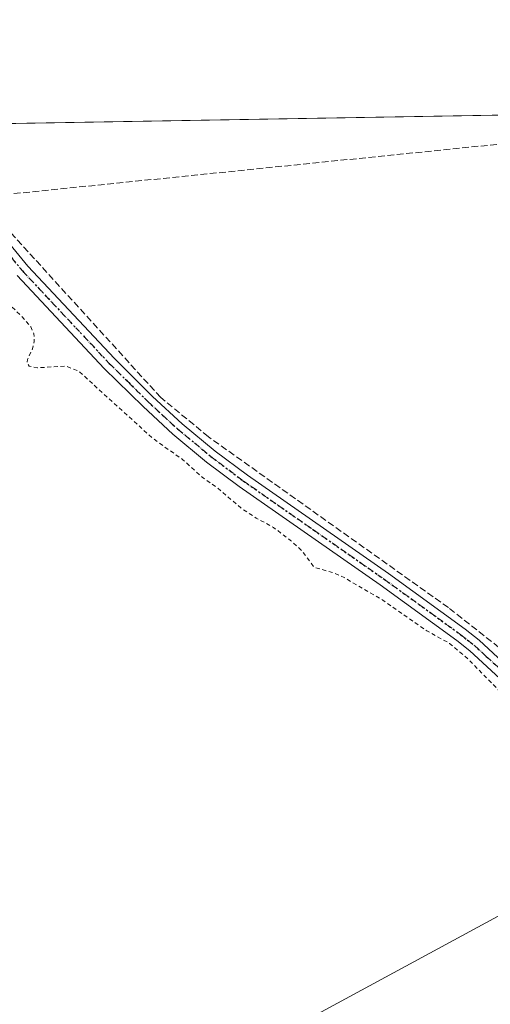
# Model space of a CAD drawing. Units: metres. Extents: x 618349 to 621820, y 4690108 to 4692480.
# Drawn here: x 620296 to 620412, y 4692239 to 4692480 of the extents above; entities that cross this region are included whole.
import ezdxf

# ---------------------------------------------------------------- set-up
doc = ezdxf.new("R2010")
doc.units = ezdxf.units.M
doc.header["$MEASUREMENT"] = 0
for name, pattern in [('DGN Style 2', [1.6480167562047852, 0.988810053722871, -0.6592067024819142]), ('DGN Style 3', [2.307223458686699, 1.648016756204785, -0.6592067024819142]), ('DGN Style 4', [2.6384748266838614, 1.318413404963828, -0.6592067024819142, 0.001648016756204785, -0.6592067024819142]), ('DGN Style 5', [1.1536117293433497, 0.4944050268614355, -0.6592067024819142])]:
    doc.linetypes.add(name, pattern=pattern)
for name, color, linetype, lineweight in [('Comarca CxS', 21, 'Continuous', 0), ('Comunidad Autónoma CxS', 142, 'Continuous', 0), ('Corriente artificial lineal', 4, 'DGN Style 3', 13), ('Cultivos herbáceos CxS', 92, 'Continuous', 0), ('Curva de nivel auxiliar', 30, 'DGN Style 2', 0), ('Municipio CxS', 4, 'Continuous', 0), ('Pista no pavimentada Cxs', 111, 'Continuous', 0), ('Pista no pavimentada eje', 91, 'DGN Style 4', 0), ('Provincia CxS', 1, 'Continuous', 0), ('Ruta', 7, 'DGN Style 5', 30)]:
    doc.layers.add(name, color=color, linetype=linetype, lineweight=lineweight)

# ---------------------------------------------------------------- blocks, each defined once
blk = doc.blocks.new('*U21')
at = {"layer": 'Pista no pavimentada Cxs', "color": 111, "linetype": 'Continuous', "lineweight": 0}
for points in [[(620436.5701000001, 4692218.620100001, 322.6264999999985), (620432.3400999998, 4692242.540100001, 322.6205999999947), (620426.8701, 4692291.300100001, 322.7024999999995), (620425.6001000004, 4692299.050100001, 322.7580000000016), (620424.1601, 4692303.8301, 322.817200000005), (620421.3101000005, 4692309.7401, 322.8683000000019), (620416.8701, 4692315.8101, 322.9106000000029), (620414.2801000001, 4692318.5801, 322.9265000000014), (620406.9001000002, 4692325.340100001, 322.9450999999972), (620403.6601, 4692327.9101, 323.0259999999981), (620384.8501000004, 4692341.530099999, 323.0722999999998), (620350.1801000005, 4692365.710100001, 323.2593000000052), (620342.1901000004, 4692371.7301, 323.2698999999994), (620333.9001000002, 4692378.5601, 323.2396000000008), (620326.5500999996, 4692385.340100001, 323.1401000000042), (620317.0401, 4692394.7401, 323.2379999999976), (620295.6201, 4692417.550100001, 323.1901999999973)], [(620288.9301000005, 4692431.120100001, 323.3543000000063), (620298.2001, 4692419.8201, 323.3323999999994), (620319.5000999998, 4692397.140100001, 323.3620999999985), (620328.9200999998, 4692387.8201, 323.3031000000047), (620336.1601, 4692381.1501, 323.3833000000013), (620344.3201000001, 4692374.420100001, 323.4462000000058), (620352.1901000004, 4692368.4901, 323.3880000000063), (620386.8400999998, 4692344.3301, 323.2807999999932), (620405.7301000003, 4692330.6501, 323.3298000000068), (620409.1300999997, 4692327.960100001, 323.3104000000022), (620414.9301000005, 4692322.640100001, 323.2428000000073), (620418.1001000004, 4692319.530099999, 323.2189999999973), (620419.5201000003, 4692318.0001, 323.2488000000012), (620424.2600999996, 4692311.5101, 323.4045000000042), (620427.3701, 4692305.0801, 323.4268000000012), (620428.9501, 4692299.8301, 323.273199999996), (620430.2801000001, 4692291.770099999, 323.1824999999953), (620433.8501000004, 4692259.870100001, 323.152700000006), (620434.3400999998, 4692255.470100001, 323.0359999999928), (620434.3517000005, 4692255.365700001, 323.0378000000055), (620435.7401000002, 4692243.030099999, 323.0577999999951), (620439.9600999998, 4692219.170100001, 323.2786999999953)]]:
    blk.add_polyline3d(points, dxfattribs=at)

msp = doc.modelspace()

# ---------------------------------------------------------------- linework, layer by layer
at = {"layer": 'Comarca CxS', "color": 21, "linetype": 'Continuous', "lineweight": 0, "flags": 128}
msp.add_lwpolyline([(621819.5400009091, 4690167.209983091), (618387.9400008827, 4690108.339983091), (618383.5614999996, 4690367.2413), (618379.8310000009, 4690587.828699999), (618364.7380999991, 4691480.278000002), (618362.9908980065, 4691583.589620027), (618361.8249999994, 4691652.531500001), (618348.8200008847, 4692421.519983067), (621065.2096000004, 4692468.143700001), (621210.0863999998, 4692470.630399999), (621653.7419000008, 4692478.245200001), (621779.2900009102, 4692480.399983065), (621780.2237999996, 4692426.732899998), (621786.5153146641, 4692065.157162569), (621812.5811999993, 4690567.138499999), (621812.7972000008, 4690554.720000001)], close=True, dxfattribs=at)
at = {"layer": 'Comunidad Autónoma CxS', "color": 142, "linetype": 'Continuous', "lineweight": 0, "flags": 128}
msp.add_lwpolyline([(621819.5400009091, 4690167.209983091), (618387.9400008827, 4690108.339983091), (618383.5614999996, 4690367.2413), (618379.8310000009, 4690587.828699999), (618364.7380999991, 4691480.278000002), (618362.9908980065, 4691583.589620027), (618361.8249999994, 4691652.531500001), (618348.8200008847, 4692421.519983067), (621065.2096000004, 4692468.143700001), (621210.0863999998, 4692470.630399999), (621653.7419000008, 4692478.245200001), (621779.2900009102, 4692480.399983065), (621780.2237999996, 4692426.732899998), (621786.5153146641, 4692065.157162569), (621812.5811999993, 4690567.138499999), (621812.7972000008, 4690554.720000001)], close=True, dxfattribs=at)
at = {"layer": 'Corriente artificial lineal', "color": 4, "linetype": 'DGN Style 3', "lineweight": 13, "extrusion": (0.0003573770415949028, 3.641580656371414e-05, 0.9999999354777677), "elevation": 716.0076239576126, "flags": 128}
msp.add_lwpolyline([(620498.257008288, 4692458.392237366), (620287.5048945501, 4692436.917137351)], dxfattribs=at)
at = {"layer": 'Corriente artificial lineal', "color": 4, "linetype": 'DGN Style 3', "lineweight": 13}
msp.add_polyline3d([(620417.8389999997, 4692322.901799999, 323.3850999999996), (620417.0500999996, 4692323.640100001, 323.3754000000045), (620415.8400999998, 4692324.780099999, 323.3467999999993), (620401.5900999998, 4692335.960100001, 323.3629999999976), (620342.6401000004, 4692377.9101, 323.3080999999947), (620330.9200999998, 4692387.5801, 323.2848999999987), (620293.2100999998, 4692428.970100001, 323.2945999999938), (620288.8201000001, 4692434.770099999, 323.3542000000016), (620287.6601, 4692436.940099999, 323.4521999999997)], dxfattribs=at)
at = {"layer": 'Cultivos herbáceos CxS', "color": 92, "linetype": 'Continuous', "lineweight": 0, "extrusion": (-0.0001384281791683798, -2.376010404599463e-06, 0.9999999904159969), "elevation": 226.3323015328223, "flags": 128}
msp.add_lwpolyline([(620279.6292171597, 4692454.659951014), (620498.450819257, 4692458.415851015)], dxfattribs=at)
at = {"layer": 'Cultivos herbáceos CxS', "color": 92, "linetype": 'Continuous', "lineweight": 0, "extrusion": (-0.003043772881348496, -0.001646427974356214, 0.99999401234286), "elevation": -9291.18326173091, "flags": 128}
msp.add_lwpolyline([(620432.5112919032, 4692262.354756884), (620259.2170194008, 4692168.617529836)], dxfattribs=at)
at = {"layer": 'Cultivos herbáceos CxS', "color": 92, "linetype": 'Continuous', "lineweight": 0}
msp.add_polyline3d([(620261.1098999997, 4692177.555199999, 322.0850000000065), (620434.4029000001, 4692271.292300001, 322.7667999999976), (620437.9259000003, 4692245.207900001, 322.9217999999965), (620443.5652999999, 4692208.532299999, 322.7480999999971), (620451.0856999997, 4692141.292500001, 322.7859000000026), (620457.6653000005, 4692125.7755, 322.9425000000047), (620584.5680999998, 4692139.880100001, 322.9753999999957), (620633.4486999996, 4692142.231899999, 323.1370000000024), (620690.7899000002, 4692147.4033, 323.6037999999971), (620682.3302999996, 4692182.197899999, 323.398199999996), (620673.8709000006, 4692216.053900001, 323.459400000007), (620674.8113000002, 4692286.5845, 323.3941999999952), (620694.5521, 4692347.710700001, 323.7621999999974), (620747.2675000001, 4692428.6711, 324.4559000000008), (620535.4698999999, 4692404.3869, 323.7041000000027), (620528.6069999998, 4692458.933499999, 323.7085999999982), (621060.5531000001, 4692468.0637, 324.0991000000067)], dxfattribs=at)
msp.add_polyline3d([(620694.5521, 4692347.710700001, 323.7621999999974), (620546.4994999999, 4692335.0175, 323.7188000000024), (620421.9473000001, 4692324.203299999, 323.4009999999981), (620428.5267000003, 4692314.7983, 323.1900000000023), (620431.3788999999, 4692293.680500001, 322.8362000000052), (620434.4029000001, 4692271.292300001, 322.7667999999976), (620261.1098999997, 4692177.555199999, 322.0850000000065), (620250.2455000002, 4692229.1744, 322.4783000000025), (620243.6309000002, 4692259.601500001, 322.0963999999949), (620231.7247000001, 4692283.413899999, 322.3169999999955), (620213.2039000001, 4692303.2577, 322.1349999999948), (620181.4537000004, 4692317.809900001, 322.5639999999985), (620149.7037000004, 4692333.684900001, 322.8717000000034), (620120.5994999995, 4692353.528700001, 323.0062999999937), (620099.4326999999, 4692370.726700001, 323.0390000000043), (620076.9430999998, 4692385.278700001, 323.1658000000025), (620053.9820999998, 4692408.417500001, 323.6003999999957), (620086.3787000002, 4692432.0317, 323.239499999996), (620123.8353000004, 4692451.986, 324.0151000000042), (620528.6069999998, 4692458.933499999, 323.7085999999982), (620535.4698999999, 4692404.3869, 323.7041000000027), (620747.2675000001, 4692428.6711, 324.4559000000008)], close=True, dxfattribs=at)
at = {"layer": 'Curva de nivel auxiliar', "color": 30, "linetype": 'DGN Style 2', "lineweight": 0, "elevation": 322.5, "flags": 128}
msp.add_lwpolyline([(621112.2187000001, 4692468.9507), (621103.5, 4692461.5601), (621099.4600000001, 4692458.140100001), (621088.0899999999, 4692445.920100001), (621077.8399999999, 4692430.7401), (621073.8700000001, 4692424.970100001), (621071.6299999999, 4692422.340100001), (621068.9000000004, 4692420.420100001), (621065.1600000003, 4692418.5601), (621063.9900000002, 4692417.460100001), (621061.9800000006, 4692412.190099999), (621060.9800000006, 4692410.450099999), (621050.2300000006, 4692396.4001), (621044.7599999999, 4692387.6801), (621037.8048, 4692374.693200001), (621034.1854999998, 4692369.610200001), (621034.1416999997, 4692369.543099999), (621034.1348000001, 4692369.531500001), (621025.1147999996, 4692353.9615), (621025.0888999999, 4692353.913799999), (621019.4188999999, 4692342.773800001), (621019.3749000002, 4692342.6743), (621019.3420000002, 4692342.570699999), (621013.0619999999, 4692318.3007), (621013.0461999997, 4692318.228800001), (621013.0415000003, 4692318.2006), (621010.9814999999, 4692304.660599999), (621010.9789000005, 4692304.6426), (621008.9456000002, 4692289.4188), (621008.9395000003, 4692289.372500001), (621008.9341000002, 4692289.329800001), (621008.9334000006, 4692289.317600001), (621008.9281000001, 4692289.2404), (621008.9128000002, 4692289.043299999), (621004.7999999998, 4692275.4901), (621004.0199999996, 4692263.5001), (621001.2400000002, 4692244.420100001), (621000.6100000005, 4692233.840100001), (620998.3300000001, 4692224.630100001), (620998.5099999999, 4692221.9901), (621000.2199999997, 4692214.6801), (620999.0800000001, 4692207.350099999), (621001.1699999999, 4692198.8301), (621000.5999999996, 4692190.170100001), (621001.3300000001, 4692185.140100001), (621001.9699999997, 4692176.860099999), (621001.0099999999, 4692170.880100001), (621003.4100000003, 4692165.290100001), (621004.8499999996, 4692158.7301), (621006.4800000006, 4692153.300100001), (621008.7599999999, 4692140.380100001), (621010.0899999999, 4692135.2401), (621010.8899999997, 4692128.360099999), (621012.0099999999, 4692122.220100001), (621011.8200000003, 4692114.0001), (621010.8499999996, 4692108.720100001), (621011.4299999997, 4692104.280099999), (621009.9400000004, 4692101.5801), (621009.4900000002, 4692099.390100001), (621009.6600000003, 4692096.7501), (621010.9400000004, 4692091.9001), (621010.9299999997, 4692090.030099999), (621010.4100000003, 4692088.1501), (621008.4800000006, 4692084.440099999), (621007.9100000003, 4692082.630100001), (621007.6799999997, 4692080.6801), (621007.7999999998, 4692076.210100001), (621006.2300000006, 4692069.9801), (621005.3799999999, 4692062.9101), (621006.2999999998, 4692052.050100001), (621007.6600000003, 4692043.340100001), (621008.0300000003, 4692038.670100001), (621006.1600000003, 4692021.9001), (621006.9699999997, 4692015.550100001), (621007.6200000001, 4692005.440099999), (621006.1500000004, 4691999.630100001), (621006.0899999999, 4691997.0801), (621007.8300000001, 4691982.4901), (621011.2300000006, 4691972.0601), (621012.1299999999, 4691964.700099999), (621013.4299999997, 4691959.190099999), (621013.4299999997, 4691948.170100001), (621014.3099999996, 4691937.780099999), (621014.5899999999, 4691924.280099999), (621014.1699999999, 4691916.5601), (621016.4500000002, 4691908.3301), (621016.0300000003, 4691897.720100001), (621018.7100000001, 4691888.790100001), (621018.75, 4691882.2601), (621020.4500000002, 4691877.7401), (621021.6900000004, 4691872.2501), (621024.7400000002, 4691865.870100001), (621025.2800000003, 4691861.210100001), (621026.7300000006, 4691854.380100001), (621027.4000000004, 4691845.100099999), (621027.2100000001, 4691837.690099999), (621027.54, 4691832.0101), (621026.3399999999, 4691823.340100001), (621026.2999999998, 4691820.690099999), (621027.4400000004, 4691812.110099999), (621027.9500000002, 4691803.640100001), (621029.7300000006, 4691795.100099999), (621030.3300000001, 4691785.360099999), (621030.9500000002, 4691782.790100001), (621032.5300000003, 4691779.470100001), (621032.4500000002, 4691777.110099999), (621030.1200000001, 4691768.140100001), (621026.5099999999, 4691762.550100001), (621025.5999999996, 4691760.300100001), (621024.5300000003, 4691759.9901), (621022.2800000003, 4691760.770099999), (621021.1500000004, 4691760.8301), (621018.8799999999, 4691760.0101), (621017.4800000006, 4691758.720100001), (621013.6399999997, 4691753.120100001), (621010.4000000004, 4691749.800100001), (621008.1900000004, 4691748.220100001), (621003.4000000004, 4691745.960100001), (621001.5300000003, 4691744.5101), (620999.1399999997, 4691741.0801), (620998.5700000003, 4691737.7501), (620994.4199999999, 4691734.170100001), (620994.3200000003, 4691733.530099999), (620994.6100000005, 4691733.0001), (620996.3399999999, 4691731.870100001), (620990.2300000006, 4691731.170100001), (620986.1500000004, 4691731.350099999), (620981.8600000005, 4691729.700099999), (620980.4900000002, 4691729.610099999), (620978.4299999997, 4691730.460100001), (620974.1399999997, 4691733.290100001), (620972.2699999996, 4691737.300100001), (620969.6500000004, 4691735.7401), (620968.6900000004, 4691735.6501), (620967.5700000003, 4691736.030099999), (620967.4400000004, 4691736.550100001), (620968.4600000001, 4691738.360099999), (620968.6299999999, 4691739.380100001), (620968.1299999999, 4691739.800100001), (620965.5899999999, 4691740.5601), (620965.0300000003, 4691741.540100001), (620965.2599999999, 4691742.2401), (620971.79, 4691746.0101), (620975.1900000004, 4691749.4301), (620977.0300000003, 4691751.800100001), (620978.2400000002, 4691752.2401), (620980.8799999999, 4691752.120100001), (620982.2199999997, 4691752.860099999), (620983.6600000003, 4691755.0701), (620983.7300000006, 4691755.7501), (620982.8700000001, 4691756.5101), (620983.2800000003, 4691757.3101), (620984.3899999997, 4691758.1801), (620986.9800000006, 4691759.4001), (620990.2999999998, 4691760.1801), (620991.5899999999, 4691760.770099999), (620992.7699999996, 4691762.700099999), (620992.9800000006, 4691765.030099999), (620992.3399999999, 4691766.870100001), (620991.25, 4691767.4301), (620983.2699999996, 4691765.720100001), (620978.6500000004, 4691766.2301), (620975.5999999996, 4691766.220100001), (620968.5899999999, 4691771.270099999), (620968.2100000001, 4691772.0601), (620968.0700000003, 4691774.100099999), (620967.0099999999, 4691774.9301), (620965.6500000004, 4691774.9301), (620964.54, 4691774.460100001), (620964.0599999996, 4691773.5701), (620964.0899999999, 4691771.2401), (620963.4600000001, 4691770.7501), (620962.8200000003, 4691770.9001), (620961.8899999997, 4691772.2401), (620961.9800000006, 4691775.0001), (620962.5700000003, 4691776.3101), (620963.7599999999, 4691777.530099999), (620963.9000000004, 4691778.220100001), (620961.9299999997, 4691778.3201), (620960.3600000005, 4691777.770099999), (620958.3499999996, 4691776.450099999), (620957.3499999996, 4691776.6801), (620956.5499999998, 4691778.720100001), (620956.3899999997, 4691779.9801), (620956.9500000002, 4691781.2501), (620958.8799999999, 4691783.3301), (620958.9199999999, 4691783.8201), (620955.3499999996, 4691785.940099999), (620953.6600000003, 4691789.600099999), (620952.5999999996, 4691790.170100001), (620951.8399999999, 4691790.0101), (620949.4900000002, 4691786.9101), (620948, 4691786.5801), (620947.0199999996, 4691786.720100001), (620948.3600000005, 4691790.6801), (620947.7100000001, 4691793.850099999), (620947.8799999999, 4691795.1801), (620948.7599999999, 4691796.110099999), (620951.1699999999, 4691796.860099999), (620953.2100000001, 4691798.020099999), (620954.5499999998, 4691799.860099999), (620954.7199999997, 4691801.370100001), (620953.04, 4691803.790100001), (620952.4400000004, 4691806.040100001), (620951.9500000002, 4691806.550100001), (620950.54, 4691806.1601), (620948.3600000005, 4691803.090100001), (620947.8499999996, 4691802.7301), (620947.3499999996, 4691802.870100001), (620945.7699999996, 4691807.0601), (620944.0999999996, 4691809.6801), (620944.1900000004, 4691812.110099999), (620945.2199999997, 4691814.5101), (620946.3899999997, 4691816.0801), (620947.9600000001, 4691817.190099999), (620952.54, 4691819.520099999), (620953.5899999999, 4691820.630100001), (620953.5499999998, 4691822.390100001), (620952.1799999997, 4691825.610099999), (620952.3300000001, 4691826.8101), (620953.1600000003, 4691828.1601), (620955.7199999997, 4691830.600099999), (620957.7300000006, 4691829.520099999), (620959.2400000002, 4691829.6801), (620960.0999999996, 4691830.140100001), (620960.6600000003, 4691830.9101), (620961.6100000005, 4691834.050100001), (620960.6299999999, 4691835.870100001), (620958.8799999999, 4691837.700099999), (620956.29, 4691839.360099999), (620955.2800000003, 4691841.090100001), (620955.3300000001, 4691842.370100001), (620955.8399999999, 4691843.360099999), (620958.8799999999, 4691845.450099999), (620959.5199999996, 4691846.220100001), (620959.5099999999, 4691847.880100001), (620958.4100000003, 4691849.1801), (620956.7100000001, 4691850.190099999), (620955.9199999999, 4691852.110099999), (620953.2300000006, 4691853.710100001), (620952.4900000002, 4691855.290100001), (620952.4800000006, 4691857.3301), (620952.8200000003, 4691858.3201), (620956.5800000001, 4691862.170100001), (620957.1500000004, 4691863.200099999), (620956.1900000004, 4691863.5001), (620952.5800000001, 4691862.590100001), (620948.6799999997, 4691862.590100001), (620944.8200000003, 4691864.1601), (620941.8300000001, 4691864.590100001), (620940.4199999999, 4691866.090100001), (620939.9199999999, 4691868.300100001), (620940.8200000003, 4691871.4801), (620948.6100000005, 4691886.7401), (620952.75, 4691896.7501), (620955.4500000002, 4691902.090100001), (620958.3600000005, 4691906.670100001), (620959.0700000003, 4691908.770099999), (620958.9500000002, 4691910.100099999), (620957.8499999996, 4691911.040100001), (620954.8600000005, 4691910.130100001), (620953.9500000002, 4691910.340100001), (620953.9600000001, 4691911.3301), (620955.4900000002, 4691914.0601), (620955.8200000003, 4691915.440099999), (620955.3899999997, 4691916.1601), (620953.2300000006, 4691916.940099999), (620952.4500000002, 4691918.030099999), (620952.3200000003, 4691919.8301), (620953.7199999997, 4691922.530099999), (620953.8799999999, 4691923.7401), (620950.3899999997, 4691930.1501), (620950.1600000003, 4691931.3201), (620950.4400000004, 4691931.670100001), (620950.8899999997, 4691931.6601), (620955.8399999999, 4691928.950099999), (620957.0099999999, 4691927.610099999), (620958.8799999999, 4691924.020099999), (620959.7300000006, 4691923.840100001), (620960.2300000006, 4691924.3201), (620960.3600000005, 4691926.210100001), (620959.5999999996, 4691930.5701), (620960.3600000005, 4691937.630100001), (620965.5800000001, 4691946.290100001), (620964.6799999997, 4691949.530099999), (620964.54, 4691951.880100001), (620963.9100000003, 4691952.5601), (620962.4000000004, 4691951.7301), (620960.6100000005, 4691948.620100001), (620959.4800000006, 4691947.8301), (620958.7599999999, 4691947.860099999), (620958.29, 4691948.350099999), (620957.7699999996, 4691951.0101), (620957.2800000003, 4691951.420100001), (620956.5300000003, 4691951.350099999), (620953.9699999997, 4691943.550100001), (620951.7000000002, 4691945.970100001), (620950.5899999999, 4691946.220100001), (620949.8499999996, 4691945.8101), (620948.8799999999, 4691944.460100001), (620947.9199999999, 4691942.090100001), (620947.2999999998, 4691936.770099999), (620946.6399999997, 4691935.3201), (620942.4199999999, 4691932.0101), (620940.0800000001, 4691928.960100001), (620936.8099999996, 4691926.8101), (620935.7599999999, 4691925.6601), (620935.5099999999, 4691924.420100001), (620935.9299999997, 4691921.460100001), (620935.6399999997, 4691915.4901), (620936.0899999999, 4691914.0801), (620937.5300000003, 4691912.7501), (620937.7699999996, 4691912.170100001), (620937.3300000001, 4691911.390100001), (620934.1900000004, 4691909.370100001), (620933.3499999996, 4691907.790100001), (620932.6699999999, 4691905.300100001), (620930.7800000003, 4691895.0601), (620931.2000000002, 4691891.140100001), (620932.5599999996, 4691887.9801), (620930.9600000001, 4691888.0101), (620929.8399999999, 4691888.8101), (620927.9299999997, 4691893.6801), (620927.9100000003, 4691897.4101), (620927.4100000003, 4691897.9801), (620925.1299999999, 4691898.8101), (620924.1200000001, 4691900.040100001), (620923.9100000003, 4691901.0001), (620924.1200000001, 4691901.9901), (620925.0199999996, 4691903.380100001), (620929.6100000005, 4691907.340100001), (620930.5999999996, 4691909.0701), (620930.4600000001, 4691911.100099999), (620928.3300000001, 4691915.880100001), (620931.0599999996, 4691920.100099999), (620933.5700000003, 4691927.1601), (620934.8600000005, 4691929.280099999), (620934.7400000002, 4691929.6601), (620933.1100000005, 4691930.420100001), (620932.7300000006, 4691931.030099999), (620932.7800000003, 4691932.390100001), (620933.7199999997, 4691935.390100001), (620933.5199999996, 4691935.800100001), (620932.8899999997, 4691935.700099999), (620929.4000000004, 4691933.550100001), (620926.9900000002, 4691931.300100001), (620924.5199999996, 4691927.170100001), (620920.8799999999, 4691919.8301), (620920.4100000003, 4691918.0101), (620920.2699999996, 4691909.8201), (620919.8200000003, 4691906.860099999), (620920.2300000006, 4691903.920100001), (620919.7599999999, 4691900.970100001), (620919.9299999997, 4691898.770099999), (620919.2100000001, 4691897.640100001), (620914.7199999997, 4691895.450099999), (620907.9199999999, 4691889.9301), (620900.6500000004, 4691886.710100001), (620898.2100000001, 4691885.960100001), (620890.6200000001, 4691884.790100001), (620886.4500000002, 4691883.7501), (620884.2400000002, 4691883.600099999), (620881.0999999996, 4691879.090100001), (620867.7999999998, 4691866.130100001), (620865.0999999996, 4691864.2301), (620859.2800000003, 4691862.3101), (620851.9100000003, 4691861.460100001), (620846.1299999999, 4691859.3201), (620845.1900000004, 4691859.2501), (620844.5099999999, 4691859.780099999), (620844.9000000004, 4691860.790100001), (620846.0199999996, 4691861.8301), (620850.8499999996, 4691863.920100001), (620854.75, 4691866.5701), (620858.5999999996, 4691871.3301), (620860.8399999999, 4691873.370100001), (620862.7000000002, 4691873.960100001), (620866.6100000005, 4691873.640100001), (620868.3499999996, 4691874.1801), (620869.3899999997, 4691874.880100001), (620878.0300000003, 4691883.9901), (620882.6299999999, 4691887.9001), (620886.2000000002, 4691892.280099999), (620888.0099999999, 4691896.1801), (620889.0899999999, 4691897.6501), (620894.75, 4691901.370100001), (620896.2400000002, 4691902.700099999), (620901.0499999998, 4691908.630100001), (620904.3499999996, 4691913.7401), (620908.0199999996, 4691917.2401), (620910.2300000006, 4691921.420100001), (620911.1299999999, 4691925.800100001), (620911.0700000003, 4691928.300100001), (620909.9299999997, 4691934.350099999), (620910.0999999996, 4691937.9101), (620910.8499999996, 4691942.440099999), (620910.5300000003, 4691944.090100001), (620909.4199999999, 4691946.050100001), (620909.7000000002, 4691946.970100001), (620912.04, 4691948.0801), (620913.4199999999, 4691947.9101), (620914.6600000003, 4691947.120100001), (620916.1500000004, 4691944.620100001), (620917.8499999996, 4691938.7301), (620918.6500000004, 4691937.6801), (620919.5700000003, 4691937.550100001), (620921.3700000001, 4691938.8301), (620923.4699999997, 4691941.450099999), (620927.5199999996, 4691950.8101), (620928.7800000003, 4691952.5001), (620929.75, 4691952.850099999), (620930.9500000002, 4691951.4301), (620933.4699999997, 4691945.300100001), (620934.0999999996, 4691941.5601), (620935.1600000003, 4691941.340100001), (620936.1799999997, 4691942.0701), (620937.0899999999, 4691943.960100001), (620939.1399999997, 4691952.590100001), (620941.3799999999, 4691958.440099999), (620942.1600000003, 4691961.9801), (620942.1900000004, 4691967.960100001), (620941.4100000003, 4691969.4901), (620940.3300000001, 4691969.8101), (620939.4500000002, 4691969.0701), (620938.9299999997, 4691968.030099999), (620936.4000000004, 4691961.020099999), (620935.0599999996, 4691959.5701), (620934.3899999997, 4691959.3301), (620933.79, 4691959.620100001), (620933.8499999996, 4691960.800100001), (620936.1799999997, 4691967.340100001), (620936.6699999999, 4691972.770099999), (620938.9199999999, 4691977.2301), (620938.79, 4691977.6801), (620938.29, 4691977.720100001), (620925.5599999996, 4691967.670100001), (620918.2699999996, 4691962.970100001), (620913.75, 4691960.670100001), (620911.8499999996, 4691958.210100001), (620910.0800000001, 4691953.460100001), (620908.7400000002, 4691952.380100001), (620907.7800000003, 4691952.630100001), (620905.6299999999, 4691955.110099999), (620901.8200000003, 4691957.360099999), (620898.6900000004, 4691957.550100001), (620892.6900000004, 4691956.7301), (620887.6200000001, 4691955.370100001), (620880.6900000004, 4691952.1601), (620867.5199999996, 4691949.720100001), (620864.4500000002, 4691947.9001), (620862.5800000001, 4691945.0601), (620861.6699999999, 4691944.4101), (620860.2999999998, 4691945.120100001), (620858.2000000002, 4691947.3301), (620856.7000000002, 4691948.040100001), (620853.5, 4691948.290100001), (620842.3799999999, 4691947.940099999), (620841.2999999998, 4691948.220100001), (620836.1100000005, 4691950.860099999), (620832.1200000001, 4691951.870100001), (620829.4900000002, 4691951.6801), (620826.2199999997, 4691950.860099999), (620822.4900000002, 4691949.460100001), (620820.5700000003, 4691948.2601), (620820.1500000004, 4691947.110099999), (620820.4699999997, 4691946.0801), (620826.8499999996, 4691937.7601), (620827.6200000001, 4691936.090100001), (620827.5499999998, 4691934.9001), (620827.0099999999, 4691934.270099999), (620826.0099999999, 4691933.9001), (620822.9699999997, 4691934.130100001), (620818.6500000004, 4691935.9301), (620817.0700000003, 4691937.670100001), (620815.9500000002, 4691938.280099999), (620815.1900000004, 4691938.1501), (620814.5899999999, 4691937.640100001), (620814.29, 4691936.5101), (620814.4900000002, 4691935.540100001), (620816.2300000006, 4691932.9901), (620820.9199999999, 4691929.340100001), (620823.0700000003, 4691928.270099999), (620827.1200000001, 4691927.4801), (620827.9600000001, 4691926.970100001), (620829.2599999999, 4691924.9101), (620829.79, 4691922.6501), (620829.4400000004, 4691917.170100001), (620828.4800000006, 4691911.8101), (620827.2999999998, 4691907.270099999), (620824.9900000002, 4691900.7501), (620822.7599999999, 4691891.460100001), (620820.8600000005, 4691886.4901), (620819.3399999999, 4691883.590100001), (620815.2000000002, 4691878.4001), (620811.5899999999, 4691872.8301), (620804.5199999996, 4691865.190099999), (620801.2599999999, 4691861.030099999), (620793.2800000003, 4691846.610099999), (620792.1900000004, 4691845.270099999), (620789.8499999996, 4691844.120100001), (620788.3200000003, 4691842.440099999), (620784.7000000002, 4691835.970100001), (620781.4199999999, 4691828.8101), (620779.5999999996, 4691826.440099999), (620777.9100000003, 4691825.0801), (620775.5999999996, 4691823.9001), (620772.5, 4691822.860099999), (620760.0899999999, 4691821.450099999), (620751.1699999999, 4691817.7601), (620747.0499999998, 4691817.1801), (620743.5899999999, 4691817.0601), (620740.04, 4691817.880100001), (620730.9600000001, 4691822.6501), (620726.1399999997, 4691824.0701), (620721.4400000004, 4691824.2401), (620719.2100000001, 4691824.6801), (620714.6200000001, 4691826.8201), (620710.8799999999, 4691829.0101), (620707.5899999999, 4691830.090100001), (620704.79, 4691830.550100001), (620700.5, 4691829.840100001), (620694.5300000003, 4691828.2501), (620689.1699999999, 4691827.690099999), (620683.2999999998, 4691825.530099999), (620680.8899999997, 4691825.5001), (620673.1699999999, 4691828.7501), (620672.5599999996, 4691829.600099999), (620672.8499999996, 4691831.440099999), (620672.3300000001, 4691832.1801), (620666.2599999999, 4691833.1601), (620658.3399999999, 4691836.870100001), (620652.29, 4691837.390100001), (620646.1200000001, 4691839.200099999), (620642.7100000001, 4691839.870100001), (620632.3700000001, 4691839.9801), (620622.4400000004, 4691841.020099999), (620618.54, 4691842.100099999), (620610.8799999999, 4691845.120100001), (620608.0700000003, 4691846.610099999), (620606.3099999996, 4691848.140100001), (620603.7400000002, 4691852.790100001), (620600.0199999996, 4691857.1601), (620598.0499999998, 4691860.9001), (620597.1200000001, 4691861.720100001), (620596.4699999997, 4691861.6601), (620595.8200000003, 4691860.860099999), (620595.3600000005, 4691856.140100001), (620594.4699999997, 4691854.390100001), (620593.6500000004, 4691853.7601), (620592.0099999999, 4691853.3101), (620589.5899999999, 4691853.780099999), (620588.1500000004, 4691854.850099999), (620586.1799999997, 4691858.0001), (620583.3899999997, 4691861.5701), (620578.4900000002, 4691864.790100001), (620576.9699999997, 4691866.7601), (620576.6799999997, 4691867.870100001), (620576.8300000001, 4691868.9301), (620579.4900000002, 4691874.270099999), (620579.3200000003, 4691875.850099999), (620578.6600000003, 4691876.690099999), (620577.7100000001, 4691877.270099999), (620576.1600000003, 4691877.520099999), (620574.25, 4691876.690099999), (620573.2100000001, 4691875.300100001), (620569.6299999999, 4691868.550100001), (620568.2599999999, 4691867.140100001), (620567.25, 4691867.300100001), (620564.2800000003, 4691870.130100001), (620561.0700000003, 4691874.640100001), (620557.7000000002, 4691878.590100001), (620556.4199999999, 4691880.8201), (620555.2599999999, 4691884.540100001), (620550.1600000003, 4691889.4901), (620544.1399999997, 4691901.020099999), (620539.9500000002, 4691905.220100001), (620539.2400000002, 4691907.4101), (620539.6500000004, 4691909.5701), (620540.8799999999, 4691910.790100001), (620544.2199999997, 4691912.7601), (620544.8700000001, 4691914.170100001), (620544.9400000004, 4691915.8201), (620544.1399999997, 4691918.390100001), (620543.4199999999, 4691919.4101), (620540.8200000003, 4691919.540100001), (620540.1600000003, 4691919.9901), (620540.1399999997, 4691920.770099999), (620541.29, 4691924.4001), (620541.1799999997, 4691925.420100001), (620540.75, 4691925.800100001), (620539.8799999999, 4691925.370100001), (620538.1799999997, 4691920.9101), (620536.75, 4691918.9901), (620535.6200000001, 4691918.620100001), (620534.25, 4691919.7401), (620533.9299999997, 4691920.6601), (620534.0800000001, 4691921.720100001), (620535.9600000001, 4691924.5701), (620536.3899999997, 4691925.890100001), (620536.1699999999, 4691929.4901), (620536.5199999996, 4691933.5701), (620535.5700000003, 4691934.9101), (620532.8399999999, 4691935.9801), (620530.8300000001, 4691937.340100001), (620529.6399999997, 4691938.770099999), (620528.8799999999, 4691940.4101), (620528.9699999997, 4691943.5801), (620530.5599999996, 4691949.210100001), (620531.2999999998, 4691954.4901), (620532.9100000003, 4691960.290100001), (620532.6100000005, 4691972.7401), (620531.7800000003, 4691975.9101), (620529.0700000003, 4691980.030099999), (620528.04, 4691982.470100001), (620523.9500000002, 4692000.790100001), (620520.0700000003, 4692013.9001), (620514.5199999996, 4692025.440099999), (620507.5199999996, 4692036.690099999), (620503.6500000004, 4692041.780099999), (620501.4299999997, 4692045.5601), (620499.6900000004, 4692047.6801), (620488.5999999996, 4692058.940099999), (620478.7800000003, 4692073.860099999), (620470.1399999997, 4692085.2601), (620468.3799999999, 4692088.5801), (620465.9299999997, 4692091.8101), (620459.5099999999, 4692102.540100001), (620451.3499999996, 4692113.550100001), (620449.3799999999, 4692117.780099999), (620446.2000000002, 4692127.450099999), (620444.3499999996, 4692131.4901), (620444.0499999998, 4692133.9801), (620444.5499999998, 4692139.300100001), (620444.5, 4692142.460100001), (620441.8099999996, 4692157.200099999), (620440.8700000001, 4692166.440099999), (620439.1900000004, 4692177.640100001), (620437.3899999997, 4692195.020099999), (620437.3600000005, 4692204.800100001), (620436.0300000003, 4692216.9101), (620434.9600000001, 4692223.5601), (620430.7999999998, 4692236.050100001), (620429.2300000006, 4692252.300100001), (620427.9699999997, 4692261.1801), (620427.2300000006, 4692279.2401), (620425.9400000004, 4692286.0101), (620425.1200000001, 4692293.9001), (620423.75, 4692299.120100001), (620420.6500000004, 4692307.550100001), (620419.3499999996, 4692309.780099999), (620417.2699999996, 4692312.3301), (620406.3200000003, 4692323.450099999), (620401.8899999997, 4692327.190099999), (620396.2699999996, 4692330.2601), (620385.5099999999, 4692337.770099999), (620376.0099999999, 4692343.3301), (620373.6900000004, 4692344.420100001), (620368.6399999997, 4692345.890100001), (620365.6799999997, 4692349.8301), (620362.8200000003, 4692352.4901), (620358.6500000004, 4692355.6501), (620354.3799999999, 4692357.960100001), (620350.5700000003, 4692360.470100001), (620344.5300000003, 4692365.610099999), (620341.0599999996, 4692368.020099999), (620336.3399999999, 4692372.3101), (620328.9100000003, 4692377.5701), (620310.8099999996, 4692394.0001), (620307.5899999999, 4692395.3201), (620300.5999999996, 4692394.870100001), (620298.5499999998, 4692395.3201), (620298.0899999999, 4692395.9801), (620298.1600000003, 4692396.9001), (620299.3899999997, 4692399.5601), (620299.8300000001, 4692401.380100001), (620299.7300000006, 4692403.2301), (620298.9500000002, 4692404.940099999), (620296.7400000002, 4692407.4901), (620287.3700000001, 4692416.770099999), (620285.2800000003, 4692418.5001), (620282.8899999997, 4692419.7601), (620280.5199999996, 4692420.1801), (620277.3700000001, 4692419.8101), (620272.0199999996, 4692418.2401), (620266.6299999999, 4692416.1801), (620258.0999999996, 4692412.130100001), (620253.2699999996, 4692408.790100001), (620249.3399999999, 4692406.530099999), (620238.0999999996, 4692401.8301), (620233.7800000003, 4692398.950099999), (620229.6799999997, 4692397.950099999), (620225.7699999996, 4692395.640100001), (620220.6699999999, 4692393.6601), (620213.8200000003, 4692389.460100001), (620211.8499999996, 4692388.590100001), (620207.1699999999, 4692386.5001), (620203.7999999998, 4692384.470100001), (620197.9299999997, 4692382.190099999), (620194.2100000001, 4692379.790100001), (620189.2000000002, 4692377.2601), (620184.6900000004, 4692373.7401), (620174.25, 4692370.270099999), (620172.6900000004, 4692369.280099999), (620167.8200000003, 4692365.120100001), (620164.3200000003, 4692363.140100001), (620157.5999999996, 4692360.0101), (620147.9500000002, 4692356.390100001), (620145.2999999998, 4692354.4101), (620141.9800000006, 4692351.0801), (620140.4699999997, 4692348.520099999), (620140.4000000004, 4692346.940099999), (620140.8700000001, 4692346.100099999), (620142.04, 4692345.1601), (620146.9900000002, 4692342.460100001), (620152.6299999999, 4692338.880100001), (620162.0499999998, 4692332.190099999), (620165.5999999996, 4692330.7301), (620167.4000000004, 4692330.620100001), (620170.0199999996, 4692331.2501), (620178.2100000001, 4692335.1601), (620179.9800000006, 4692335.5101), (620180.1900000004, 4692334.540100001), (620179.3099999996, 4692333.100099999), (620174.5, 4692329.220100001), (620173.04, 4692327.4801), (620172.5999999996, 4692325.950099999), (620173.4299999997, 4692324.300100001), (620181.4400000004, 4692318.270099999), (620188.1500000004, 4692314.1601), (620192.7400000002, 4692310.6801), (620197.2199999997, 4692307.8101), (620200.1399999997, 4692306.270099999), (620205.4900000002, 4692304.460100001), (620214.2800000003, 4692300.360099999), (620218.0199999996, 4692298.0701), (620225.04, 4692290.950099999), (620230.6699999999, 4692282.5001), (620234.3899999997, 4692278.390100001), (620235.0599999996, 4692276.800100001), (620236.8499999996, 4692267.0701), (620241.2800000003, 4692254.8101), (620242.0700000003, 4692253.0701), (620246.3899999997, 4692246.3301), (620248.5899999999, 4692241.710100001), (620252.6699999999, 4692231.600099999), (620256.6100000005, 4692219.4101), (620258.6299999999, 4692209.920100001), (620258.8700000001, 4692206.9001), (620258.2999999998, 4692201.6801), (620256.6299999999, 4692196.0101), (620256.8899999997, 4692195.3101), (620257.6399999997, 4692194.950099999), (620259.25, 4692197.2501), (620259.8300000001, 4692197.5801), (620260.2999999998, 4692197.190099999), (620260.8700000001, 4692191.090100001), (620262.2199999997, 4692186.390100001), (620261.8499999996, 4692183.1501), (620261.3899999997, 4692182.7301), (620260.3399999999, 4692182.940099999), (620259.9400000004, 4692182.700099999), (620259.6399999997, 4692180.7501), (620260.0700000003, 4692179.9301), (620263.4000000004, 4692177.2501), (620264.6600000003, 4692175.0801), (620265.5, 4692171.960100001), (620265.5899999999, 4692167.720100001), (620266.1399999997, 4692164.4001), (620268.6900000004, 4692161.0101), (620269.8499999996, 4692158.9301), (620275.2599999999, 4692143.120100001), (620276.9600000001, 4692139.4101), (620279.4400000004, 4692135.4801), (620279.6900000004, 4692134.5801), (620279.4400000004, 4692133.880100001), (620278.2199999997, 4692133.350099999), (620275.9500000002, 4692133.5601), (620273.7000000002, 4692134.840100001), (620271.1799999997, 4692137.090100001), (620269.7000000002, 4692139.200099999), (620268.5300000003, 4692142.130100001), (620267.6799999997, 4692148.5801), (620267.0300000003, 4692150.3101), (620264.2000000002, 4692152.9901), (620262.5199999996, 4692153.8301), (620261.4000000004, 4692153.9301), (620258.1799999997, 4692152.590100001), (620256.1799999997, 4692150.440099999), (620255.2999999998, 4692146.840100001), (620255.75, 4692141.940099999), (620255.3499999996, 4692140.700099999), (620253, 4692138.970100001), (620249.2400000002, 4692137.710100001), (620237.3399999999, 4692137.280099999), (620223.8399999999, 4692137.7501), (620216.5599999996, 4692137.6601), (620206.6600000003, 4692138.800100001), (620201.9400000004, 4692138.300100001), (620197.9800000006, 4692138.470100001), (620184.4900000002, 4692137.270099999), (620179.0300000003, 4692136.360099999), (620168.6399999997, 4692134.030099999), (620160.2400000002, 4692133.220100001), (620154.4699999997, 4692132.120100001), (620148.4900000002, 4692131.5801), (620143.2800000003, 4692130.630100001), (620134.1500000004, 4692129.5601), (620124.3700000001, 4692129.0001), (620116.5199999996, 4692126.620100001), (620109.9000000004, 4692125.0601), (620097.8399999999, 4692120.0801), (620090.5199999996, 4692118.850099999), (620082.0499999998, 4692115.950099999), (620070.2999999998, 4692109.970100001), (620061.0999999996, 4692104.360099999), (620055, 4692102.200099999), (620037.6399999997, 4692093.290100001), (620029.5599999996, 4692087.7301), (620021.2699999996, 4692083.610099999), (620018.0999999996, 4692081.370100001), (620002.6900000004, 4692068.350099999), (619993.6699999999, 4692062.2301), (619989.2599999999, 4692058.040100001), (619983.5899999999, 4692053.4801), (619976.2100000001, 4692046.4801), (619970.1600000003, 4692041.7301), (619967.4000000004, 4692038.920100001), (619963.8799999999, 4692034.2401), (619958.8700000001, 4692028.520099999), (619954.3600000005, 4692024.130100001), (619945.1200000001, 4692010.620100001), (619937.2100000001, 4692000.880100001), (619928.9900000002, 4691986.9001), (619924.5199999996, 4691980.1501), (619921.6699999999, 4691973.390100001), (619918.6299999999, 4691968.350099999), (619911.4100000003, 4691960.790100001), (619907.7199999997, 4691955.4101), (619903.4800000006, 4691951.790100001), (619902.2800000003, 4691950.350099999), (619900.2300000006, 4691945.670100001), (619896.0499999998, 4691940.890100001), (619893.5099999999, 4691935.4301), (619888.7300000006, 4691929.3201), (619885.6399999997, 4691922.140100001), (619879.2300000006, 4691914.210100001), (619878.0199999996, 4691911.210100001), (619877.5, 4691906.7401), (619877.0899999999, 4691905.600099999), (619867.6299999999, 4691893.8201), (619866.3799999999, 4691890.920100001), (619865.7100000001, 4691886.670100001), (619865.2699999996, 4691885.5701), (619862.6699999999, 4691882.710100001), (619858.9600000001, 4691880.0101), (619858.3899999997, 4691880.360099999), (619858.5499999998, 4691881.130100001), (619861.1900000004, 4691886.130100001), (619863.0599999996, 4691891.880100001), (619869.5700000003, 4691907.0701), (619878.4000000004, 4691924.190099999), (619885.0999999996, 4691935.130100001), (619889.7199999997, 4691941.5101), (619891.9600000001, 4691946.6501), (619901.3300000001, 4691956.7301), (619912.9199999999, 4691970.610099999), (619923.5, 4691986.620100001), (619927.8099999996, 4691994.200099999), (619931.8399999999, 4692002.2601), (619940.1699999999, 4692013.940099999), (619946.5199999996, 4692020.440099999), (619949.5999999996, 4692025.600099999), (619955.9199999999, 4692034.110099999), (619960.3700000001, 4692038.130100001), (619968.4299999997, 4692046.970100001), (619987.9400000004, 4692066.530099999), (619997.2800000003, 4692074.670100001), (620012.9400000004, 4692085.9301), (620021.1500000004, 4692090.8101), (620040.2400000002, 4692103.5801), (620054.8799999999, 4692112.0801), (620061.9100000003, 4692114.8301), (620075.9199999999, 4692121.1501), (620111.54, 4692133.0801), (620120.7999999998, 4692137.130100001), (620131.2800000003, 4692138.2401), (620136.0800000001, 4692139.7601), (620138.6600000003, 4692140.2601), (620147.2800000003, 4692140.2401), (620154.7800000003, 4692142.690099999), (620182.6699999999, 4692148.2301), (620185.9600000001, 4692149.170100001), (620188.2000000002, 4692150.770099999), (620189.6200000001, 4692153.5101), (620186.3899999997, 4692176.020099999), (620164.2699999996, 4692270.4301), (620157.5800000001, 4692281.0001), (620156.5300000003, 4692282.460100001), (620155.8200000003, 4692284.120100001), (620154.7400000002, 4692288.530099999), (620153.9299999997, 4692290.1801), (620152.8499999996, 4692291.440099999), (620151.9199999999, 4692291.840100001), (620150.2100000001, 4692291.780099999), (620144.5199999996, 4692290.210100001), (620128.1500000004, 4692283.4301), (620120.4800000006, 4692279.7301), (620114, 4692277.5701), (620107.1399999997, 4692274.8101), (620098.5599999996, 4692270.2501), (620093.9400000004, 4692268.270099999), (620090.5599999996, 4692266.2601), (620087.1500000004, 4692264.950099999), (620082.0499999998, 4692262.270099999), (620072.6699999999, 4692258.590100001), (620065.0199999996, 4692254.5701), (620060.7000000002, 4692253.390100001), (620058.9800000006, 4692253.5801), (620059.2100000001, 4692254.370100001), (620061.0300000003, 4692255.590100001), (620073.8600000005, 4692262.4301), (620082.7199999997, 4692266.380100001), (620086.5599999996, 4692268.850099999), (620087.7000000002, 4692270.1801), (620088.0800000001, 4692271.7401), (620087.6399999997, 4692273.860099999), (620086.1100000005, 4692276.7401), (620086.0899999999, 4692277.5101), (620086.4000000004, 4692277.860099999), (620087.2400000002, 4692277.600099999), (620089.7800000003, 4692275.340100001), (620091.9900000002, 4692274.220100001), (620095.5999999996, 4692274.380100001), (620096.2400000002, 4692274.5101), (620099.75, 4692275.940099999), (620104.4100000003, 4692278.690099999), (620109.2599999999, 4692280.9101), (620114.1699999999, 4692283.6801), (620123.6799999997, 4692286.6801), (620129.7300000006, 4692289.5001), (620138.6100000005, 4692292.270099999), (620156.5199999996, 4692299.850099999), (620157.4199999999, 4692300.4801), (620158.0499999998, 4692301.520099999), (620159.8099999996, 4692306.280099999), (620160.2199999997, 4692309.270099999), (620161.9000000004, 4692312.2501), (620161.4500000002, 4692313.7401), (620157.7599999999, 4692316.4001), (620152.8399999999, 4692323.0101), (620151.5099999999, 4692323.800100001), (620148.5199999996, 4692324.5801), (620144.7699999996, 4692329.110099999), (620131.8799999999, 4692339.1801), (620125.29, 4692342.970100001), (620119.2300000006, 4692347.2401), (620115.2199999997, 4692349.5601), (620101.5099999999, 4692359.2601), (620094.3300000001, 4692365.4001), (620090.8200000003, 4692367.7301), (620086.75, 4692371.170100001), (620080.7100000001, 4692376.1601), (620069.9400000004, 4692385.970100001), (620065.7400000002, 4692389.4001), (620061.5700000003, 4692392.140100001), (620057.3799999999, 4692396.630100001), (620052.9199999999, 4692399.550100001), (620047.7999999998, 4692403.790100001), (620044.8300000001, 4692405.5601), (620042.5499999998, 4692406.2501), (620040.0599999996, 4692406.2501), (620037.6200000001, 4692405.5701), (620030.2300000006, 4692401.670100001), (620025.2400000002, 4692397.690099999), (620017.9699999997, 4692394.140100001), (620005.9800000006, 4692385.720100001), (620004.75, 4692384.390100001), (620003.9400000004, 4692382.790100001), (620003.6399999997, 4692380.9801), (620003.7199999997, 4692378.6801), (620003.4199999999, 4692378.200099999), (620002.1600000003, 4692378.120100001), (619997.4500000002, 4692380.280099999), (619995.7000000002, 4692380.3201), (619993.9100000003, 4692379.870100001), (619982.79, 4692373.5001), (619972.4900000002, 4692366.440099999), (619967.5700000003, 4692364.1501), (619962.5499999998, 4692361.040100001), (619955.3300000001, 4692357.270099999), (619954.7800000003, 4692357.100099999), (619953.5499999998, 4692357.550100001), (619950.7000000002, 4692356.350099999), (619915.1900000004, 4692334.690099999), (619904.7300000006, 4692327.5701), (619887.1699999999, 4692317.600099999), (619866.6399999997, 4692304.280099999), (619852.3799999999, 4692296.2501), (619838.2199999997, 4692286.420100001), (619821.0999999996, 4692275.5701), (619814.9500000002, 4692272.0701), (619806.4800000006, 4692265.600099999), (619791.9800000006, 4692255.370100001), (619783.8200000003, 4692248.040100001), (619773.9600000001, 4692238.050100001), (619765.3499999996, 4692230.380100001), (619757.54, 4692222.2301)], dxfattribs=at)
at = {"layer": 'Municipio CxS', "color": 4, "linetype": 'Continuous', "lineweight": 0, "flags": 128}
msp.add_lwpolyline([(618348.8200008847, 4692421.519983067), (621065.2096000004, 4692468.143700001), (621210.0863999998, 4692470.630399999), (621653.7419000008, 4692478.245200001)], dxfattribs=at)
at = {"layer": 'Pista no pavimentada Cxs', "color": 111, "linetype": 'Continuous', "lineweight": 0}
for points in [[(620276.5910999998, 4692454.607899999, 324.8894), (620282.5601000005, 4692441.8301, 323.9676000000036), (620286.3101000005, 4692435.020099999, 323.3470999999991), (620288.9301000005, 4692431.120100001, 323.3543000000063), (620298.2001, 4692419.8201, 323.3323999999994), (620319.5000999998, 4692397.140100001, 323.3620999999985), (620328.9200999998, 4692387.8201, 323.3031000000047), (620336.1601, 4692381.1501, 323.3833000000013), (620344.3201000001, 4692374.420100001, 323.4462000000058), (620352.1901000004, 4692368.4901, 323.3880000000063), (620386.8400999998, 4692344.3301, 323.2807999999932), (620405.7301000003, 4692330.6501, 323.3298000000068), (620409.1300999997, 4692327.960100001, 323.3104000000022), (620414.9301000005, 4692322.640100001, 323.2428000000073)], [(620436.5701000001, 4692218.620100001, 322.6264999999985), (620432.3400999998, 4692242.540100001, 322.6205999999947), (620426.8701, 4692291.300100001, 322.7024999999995), (620425.6001000004, 4692299.050100001, 322.7580000000016), (620424.1601, 4692303.8301, 322.817200000005), (620421.3101000005, 4692309.7401, 322.8683000000019), (620416.8701, 4692315.8101, 322.9106000000029), (620414.2801000001, 4692318.5801, 322.9265000000014), (620406.9001000002, 4692325.340100001, 322.9450999999972), (620403.6601, 4692327.9101, 323.0259999999981), (620384.8501000004, 4692341.530099999, 323.0722999999998), (620350.1801000005, 4692365.710100001, 323.2593000000052), (620342.1901000004, 4692371.7301, 323.2698999999994), (620333.9001000002, 4692378.5601, 323.2396000000008), (620326.5500999996, 4692385.340100001, 323.1401000000042), (620317.0401, 4692394.7401, 323.2379999999976), (620295.6201, 4692417.550100001, 323.1901999999973)]]:
    msp.add_polyline3d(points, dxfattribs=at)
at = {"layer": 'Pista no pavimentada eje', "color": 91, "linetype": 'DGN Style 4', "lineweight": 0}
msp.add_polyline3d([(620274.7099000001, 4692454.5756, 324.2152999999962), (620274.7100999998, 4692454.575099999, 324.215400000001), (620278.0401, 4692447.440099999, 324.396900000007), (620281.0251000002, 4692441.050100001, 323.6388000000007), (620284.8400999998, 4692434.1251, 323.2804000000033), (620286.1501000002, 4692432.175100001, 323.276199999993), (620287.5500999996, 4692430.095100001, 323.2934999999998), (620296.9101, 4692418.6851, 323.2597999999998), (620318.2701000003, 4692395.940099999, 323.3025999999954), (620323.0251000002, 4692391.2401, 323.2734999999957), (620327.7351000002, 4692386.5801, 323.2700999999943), (620331.3551000003, 4692383.245100001, 323.2505999999994), (620335.0301000001, 4692379.8551, 323.3126000000047), (620339.1750999996, 4692376.440099999, 323.3705000000046), (620343.2550999997, 4692373.075099999, 323.398199999996), (620351.1851000005, 4692367.100099999, 323.3552000000054), (620368.5201000003, 4692355.0101, 323.2709999999934), (620385.8450999996, 4692342.9301, 323.1978999999992), (620404.6951000001, 4692329.280099999, 323.1750999999931), (620406.3151000004, 4692327.995100001, 323.1671999999962), (620408.0151000004, 4692326.6501, 323.1438999999955), (620410.9151, 4692323.9901, 323.1334000000061), (620414.3498999998, 4692320.843900001, 323.0970999999991)], dxfattribs=at)
at = {"layer": 'Provincia CxS', "color": 1, "linetype": 'Continuous', "lineweight": 0, "flags": 128}
msp.add_lwpolyline([(621819.5400009091, 4690167.209983091), (618387.9400008827, 4690108.339983091), (618383.5614999996, 4690367.2413), (618379.8310000009, 4690587.828699999), (618364.7380999991, 4691480.278000002), (618362.9908980065, 4691583.589620027), (618361.8249999994, 4691652.531500001), (618348.8200008847, 4692421.519983067), (621065.2096000004, 4692468.143700001), (621210.0863999998, 4692470.630399999), (621653.7419000008, 4692478.245200001), (621779.2900009102, 4692480.399983065), (621780.2237999996, 4692426.732899998), (621786.5153146641, 4692065.157162569), (621812.5811999993, 4690567.138499999), (621812.7972000008, 4690554.720000001)], close=True, dxfattribs=at)
at = {"layer": 'Ruta', "color": 7, "linetype": 'DGN Style 5', "lineweight": 30}
msp.add_polyline3d([(620287.5500999996, 4692430.095100001, 323.2934999999998), (620296.9101, 4692418.6851, 323.2597999999998), (620318.2701000003, 4692395.940099999, 323.3025999999954), (620323.0251000002, 4692391.2401, 323.2734999999957), (620327.7351000002, 4692386.5801, 323.2700999999943), (620331.3551000003, 4692383.245100001, 323.2505999999994), (620335.0301000001, 4692379.8551, 323.3126000000047), (620339.1750999996, 4692376.440099999, 323.3705000000046), (620343.2550999997, 4692373.075099999, 323.398199999996), (620351.1851000005, 4692367.100099999, 323.3552000000054), (620368.5201000003, 4692355.0101, 323.2709999999934), (620385.8450999996, 4692342.9301, 323.1978999999992), (620404.6951000001, 4692329.280099999, 323.1750999999931), (620406.3151000004, 4692327.995100001, 323.1671999999962), (620408.0151000004, 4692326.6501, 323.1438999999955), (620410.9151, 4692323.9901, 323.1334000000061), (620414.3498999998, 4692320.843900001, 323.0970999999991)], dxfattribs=at)

# ---------------------------------------------------------------- block references
at = {"layer": 'Pista no pavimentada Cxs', "color": 111, "linetype": 'Continuous', "lineweight": 0}
msp.add_blockref('*U21', (0, 0), dxfattribs=at)

doc.saveas('drawing.dxf')
